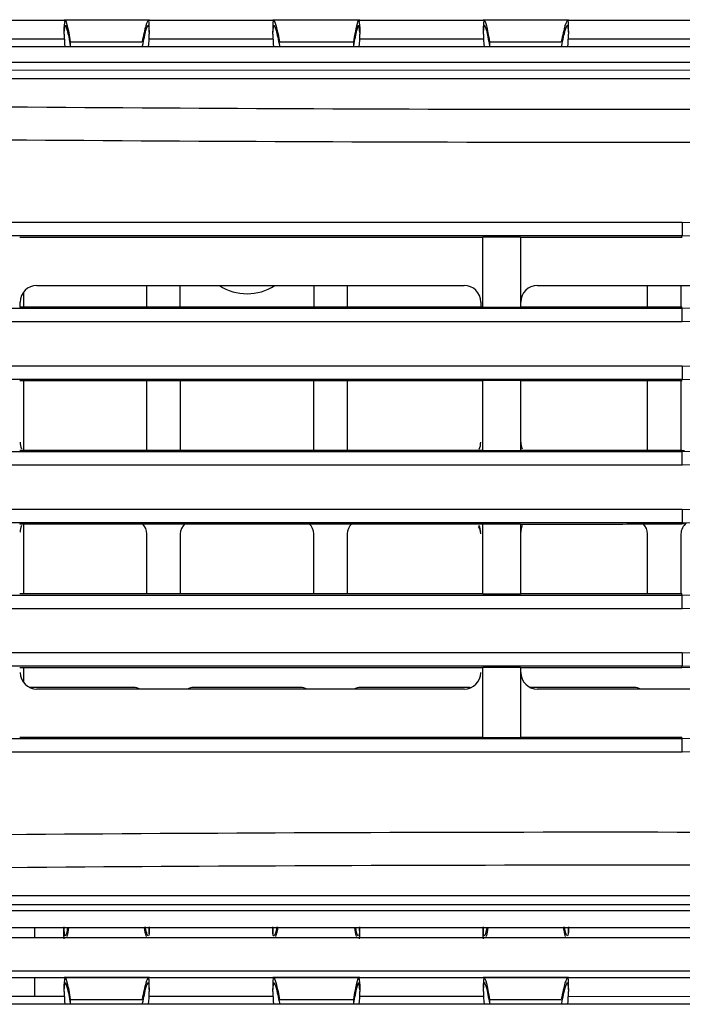
# Model space of a CAD drawing. Units: millimetres. Extents: x 27 to 127, y 29 to 129.
# Drawn here: x 52 to 53, y 98 to 100 of the extents above; entities that cross this region are included whole.
import ezdxf

# ---------------------------------------------------------------- set-up
doc = ezdxf.new("R2010")
doc.units = ezdxf.units.MM
doc.header["$MEASUREMENT"] = 0

msp = doc.modelspace()

# ---------------------------------------------------------------- linework, layer by layer
at = {"color": 7, "linetype": 'Continuous', "lineweight": 25}
for p, q in [((51.8416, 100.1823), (52.0724, 100.1823)), ((52.2322, 100.1823), (52.0724, 100.1823)), ((52.0727, 100.1679), (52.0744, 100.1823)), ((52.0727, 100.1592), (52.0744, 100.1729)), ((52.0727, 100.1592), (52.0727, 100.1679)), ((52.2303, 100.1729), (52.2321, 100.1602)), ((52.2321, 100.1602), (52.2321, 100.1692)), ((52.2322, 100.1823), (52.4632, 100.1823)), ((52.6266, 100.1823), (52.4632, 100.1823)), ((52.4633, 100.1602), (52.4651, 100.1729)), ((52.4633, 100.1687), (52.4633, 100.1602)), ((52.6248, 100.1823), (52.6265, 100.1679)), ((52.6265, 100.1592), (52.6248, 100.1729)), ((52.6265, 100.1679), (52.6264, 100.1647)), ((52.6265, 100.1592), (52.6265, 100.1679)), ((52.6266, 100.1823), (52.8574, 100.1823)), ((53.0172, 100.1823), (52.8574, 100.1823)), ((52.8577, 100.1679), (52.8594, 100.1823)), ((52.8577, 100.1592), (52.8594, 100.1729)), ((52.8577, 100.1592), (52.8577, 100.1679)), ((53.0153, 100.1729), (53.0171, 100.1602)), ((53.0171, 100.1602), (53.0171, 100.1692)), ((53.0172, 100.1823), (53.2482, 100.1823)), ((52.0727, 100.1562), (52.0727, 100.1592)), ((52.2321, 100.1602), (52.2321, 100.1562)), ((52.4634, 100.1562), (52.4633, 100.1602)), ((52.6264, 100.1647), (52.6264, 100.1562)), ((52.6265, 100.1592), (52.6265, 100.1562)), ((52.8577, 100.1562), (52.8577, 100.1592)), ((53.0171, 100.1602), (53.0171, 100.1562)), ((56.2402, 100.1323), (50.0027, 100.1323)), ((51.8412, 100.1474), (52.073, 100.1474)), ((52.0842, 100.1415), (52.0842, 100.1342)), ((52.0842, 100.1415), (52.2186, 100.1415)), ((52.2318, 100.1474), (52.4637, 100.1473)), ((52.4768, 100.1415), (52.6149, 100.1415)), ((52.6149, 100.1342), (52.6149, 100.1415)), ((52.6262, 100.1473), (52.858, 100.1472)), ((52.8692, 100.1415), (53.0036, 100.1415)), ((52.8692, 100.1415), (52.8692, 100.1342)), ((53.0168, 100.1472), (53.2487, 100.1472)), ((56.2553, 100.1031), (49.9814, 100.1031)), ((50.3305, 100.0889), (54.8866, 100.0892)), ((50.0309, 100.0729), (54.805, 100.0729)), ((53.2298, 99.8037), (53.5461, 99.7975)), ((51.9894, 99.776), (51.9894, 99.7759)), ((52.9274, 99.7759), (52.8568, 99.7759)), ((52.8568, 99.7759), (52.8568, 99.7759)), ((52.8568, 99.6449), (52.8568, 99.7759)), ((52.9274, 99.7759), (52.9274, 99.7759)), ((52.9274, 99.7759), (52.9274, 99.6449)), ((53.2296, 99.7788), (53.5446, 99.7725)), ((53.2296, 99.776), (53.2296, 99.7788)), ((53.2296, 99.776), (53.2302, 99.776)), ((51.9965, 99.6729), (51.9965, 99.6449)), ((52.0215, 99.6854), (52.8215, 99.6854)), ((52.2277, 99.6448), (52.2277, 99.6854)), ((52.2902, 99.6448), (52.2902, 99.6854)), ((52.5402, 99.6854), (52.5402, 99.6448)), ((52.6027, 99.6854), (52.6027, 99.6448)), ((52.959, 99.6854), (53.5953, 99.6854)), ((53.1652, 99.6449), (53.1652, 99.6854)), ((53.2277, 99.6854), (53.2277, 99.6449)), ((51.9902, 99.6449), (51.9902, 99.6542)), ((52.8527, 99.6542), (52.8527, 99.6449)), ((52.9277, 99.6449), (52.9277, 99.6542)), ((51.9894, 99.6449), (51.9894, 99.6449)), ((52.8568, 99.6449), (52.8568, 99.6449)), ((52.8568, 99.6449), (52.9274, 99.6449)), ((52.9274, 99.6449), (52.9274, 99.6449)), ((53.5446, 99.6483), (53.2296, 99.6421)), ((53.2296, 99.6421), (53.2296, 99.6449)), ((53.2296, 99.6449), (53.2302, 99.6449)), ((53.5461, 99.6234), (53.2299, 99.6171)), ((53.2298, 99.535), (53.5451, 99.5288)), ((51.9894, 99.5072), (51.9894, 99.5072)), ((51.9965, 99.5072), (51.9965, 99.3761)), ((52.2277, 99.3761), (52.2277, 99.5072)), ((52.2902, 99.5072), (52.2902, 99.3761)), ((52.5402, 99.3761), (52.5402, 99.5072)), ((52.6027, 99.5072), (52.6027, 99.3761)), ((52.9274, 99.5072), (52.8568, 99.5072)), ((52.8568, 99.5072), (52.8568, 99.5072)), ((52.8568, 99.3762), (52.8568, 99.5072)), ((52.9274, 99.5072), (52.9274, 99.5072)), ((52.9274, 99.5072), (52.9274, 99.3762)), ((53.1652, 99.3762), (53.1652, 99.5072)), ((53.2277, 99.5072), (53.2277, 99.3761)), ((53.2296, 99.51), (53.5435, 99.5038)), ((53.2296, 99.5072), (53.2296, 99.51)), ((53.2296, 99.5072), (53.2302, 99.5072)), ((51.9894, 99.3762), (51.9894, 99.3762)), ((52.8568, 99.3762), (52.8568, 99.3762)), ((52.8568, 99.3762), (52.9274, 99.3762)), ((52.9274, 99.3762), (52.9274, 99.3762)), ((53.5435, 99.3796), (53.2296, 99.3734)), ((53.2296, 99.3734), (53.2296, 99.3761)), ((53.2296, 99.3761), (53.2302, 99.3761)), ((53.5451, 99.3546), (53.2299, 99.3484)), ((53.2298, 99.2662), (53.5451, 99.26)), ((51.9894, 99.2385), (51.9894, 99.2384)), ((51.9965, 99.2385), (51.9965, 99.1074)), ((52.9274, 99.2384), (52.8568, 99.2384)), ((52.8568, 99.2384), (52.8568, 99.2384)), ((52.8568, 99.1074), (52.8568, 99.2384)), ((52.9274, 99.2384), (52.9274, 99.2384)), ((52.9274, 99.2384), (52.9274, 99.1074)), ((53.2296, 99.2413), (53.5435, 99.2351)), ((53.2296, 99.2385), (53.2296, 99.2413)), ((53.2302, 99.2385), (53.2296, 99.2385)), ((52.2277, 99.1074), (52.2277, 99.2198)), ((52.2902, 99.2198), (52.2902, 99.1074)), ((52.5402, 99.1074), (52.5402, 99.2198)), ((52.6027, 99.2198), (52.6027, 99.1074)), ((53.1652, 99.1074), (53.1652, 99.2198)), ((53.2277, 99.2198), (53.2277, 99.1074)), ((51.9894, 99.1074), (51.9894, 99.1074)), ((52.8568, 99.1074), (52.8568, 99.1074)), ((52.8568, 99.1074), (52.9274, 99.1074)), ((52.9274, 99.1074), (52.9274, 99.1074)), ((53.5435, 99.1108), (53.2296, 99.1046)), ((53.2296, 99.1046), (53.2296, 99.1074)), ((53.2296, 99.1074), (53.2302, 99.1074)), ((53.5451, 99.0858), (53.2299, 99.0796)), ((53.2298, 98.9975), (53.5417, 98.9914)), ((51.9894, 98.9697), (51.9894, 98.9697)), ((51.9965, 98.9697), (51.9965, 98.9417)), ((52.9274, 98.9697), (52.8568, 98.9697)), ((52.8568, 98.9697), (52.8568, 98.9697)), ((52.8568, 98.8387), (52.8568, 98.9697)), ((52.9274, 98.9697), (52.9274, 98.9697)), ((52.9274, 98.9697), (52.9274, 98.8387)), ((53.2296, 98.9725), (53.5401, 98.9664)), ((53.2296, 98.9697), (53.2296, 98.9725)), ((53.2302, 98.9697), (53.2296, 98.9697)), ((53.5402, 98.9638), (53.2302, 98.9697)), ((52.2027, 98.9323), (52.0078, 98.9323)), ((52.5152, 98.9323), (52.3152, 98.9323)), ((52.8277, 98.9323), (52.6277, 98.9323)), ((53.1402, 98.9323), (52.9453, 98.9323)), ((52.8215, 98.9292), (52.0215, 98.9292)), ((53.5932, 98.9292), (52.959, 98.9292)), ((53.5401, 98.8419), (53.2296, 98.8359)), ((51.9894, 98.8387), (51.9894, 98.8387)), ((52.8568, 98.8387), (52.8568, 98.8387)), ((52.8568, 98.8387), (52.9274, 98.8387)), ((52.9274, 98.8387), (52.9274, 98.8387)), ((53.2296, 98.8359), (53.2296, 98.8386)), ((53.2296, 98.8386), (53.2302, 98.8386)), ((53.5417, 98.8169), (53.2298, 98.8109)), ((54.805, 98.5417), (50.0309, 98.5417)), ((50.3303, 98.5254), (54.8866, 98.5254)), ((55.6665, 98.5138), (50.5765, 98.5138)), ((50.5871, 98.4823), (55.6496, 98.4823)), ((52.0176, 98.4637), (52.0176, 98.4823)), ((52.0721, 98.4823), (52.0721, 98.4764)), ((52.0721, 98.4763), (52.0721, 98.4749)), ((52.2321, 98.4705), (52.2321, 98.4803)), ((52.4633, 98.4806), (52.4633, 98.4709)), ((52.6258, 98.4764), (52.6258, 98.4823)), ((52.6258, 98.4763), (52.6258, 98.4749)), ((52.8571, 98.4823), (52.8571, 98.4764)), ((52.8571, 98.4763), (52.8571, 98.4749)), ((53.0171, 98.4705), (53.0171, 98.4803)), ((49.7902, 98.4637), (56.4277, 98.4637)), ((49.7902, 98.4012), (56.4277, 98.4012)), ((51.291, 98.3886), (52.0724, 98.3886)), ((52.0176, 98.3537), (52.0176, 98.3886)), ((52.2322, 98.3886), (52.0724, 98.3886)), ((52.0727, 98.3742), (52.0744, 98.3886)), ((52.0727, 98.3655), (52.0744, 98.3792)), ((52.076, 98.3886), (52.8574, 98.3886)), ((52.2303, 98.3792), (52.2321, 98.3664)), ((52.6266, 98.3886), (52.4632, 98.3886)), ((52.4633, 98.3664), (52.4651, 98.3792)), ((52.6248, 98.3886), (52.6265, 98.3742)), ((52.6265, 98.3655), (52.6248, 98.3792)), ((53.0172, 98.3886), (52.8574, 98.3886)), ((52.8577, 98.3742), (52.8594, 98.3886)), ((52.8577, 98.3655), (52.8594, 98.3792)), ((52.861, 98.3886), (53.6424, 98.3886)), ((53.0153, 98.3792), (53.0171, 98.3664)), ((52.0727, 98.3655), (52.0727, 98.3742)), ((52.0727, 98.3625), (52.0727, 98.3655)), ((52.2321, 98.3664), (52.2321, 98.3754)), ((52.2321, 98.3664), (52.2321, 98.3625)), ((52.4633, 98.375), (52.4633, 98.3664)), ((52.4634, 98.3625), (52.4633, 98.3664)), ((52.6265, 98.3742), (52.6264, 98.371)), ((52.6264, 98.371), (52.6264, 98.3625)), ((52.6265, 98.3655), (52.6265, 98.3742)), ((52.6265, 98.3655), (52.6265, 98.3625)), ((52.8577, 98.3655), (52.8577, 98.3742)), ((52.8577, 98.3625), (52.8577, 98.3655)), ((53.0171, 98.3664), (53.0171, 98.3754)), ((53.0171, 98.3664), (53.0171, 98.3625)), ((51.8414, 98.3537), (52.073, 98.3537)), ((52.0842, 98.3478), (52.0842, 98.3404)), ((52.0842, 98.3478), (52.2186, 98.3478)), ((52.2318, 98.3536), (52.4637, 98.3536)), ((52.4768, 98.3478), (52.6149, 98.3478)), ((52.6149, 98.3404), (52.6149, 98.3478)), ((52.6264, 98.3535), (52.858, 98.3535)), ((52.8692, 98.3478), (53.0036, 98.3478)), ((52.8692, 98.3478), (52.8692, 98.3404)), ((53.0168, 98.3535), (53.2487, 98.3534)), ((56.2402, 98.3386), (50.0027, 98.3386))]:
    msp.add_line(p, q, dxfattribs=at)
at = {"color": 8, "linetype": 'Continuous', "lineweight": 25}
for p, q in [((52.0721, 98.4749), (52.0721, 98.4823)), ((52.0721, 98.4823), (52.0721, 98.4763)), ((52.6258, 98.4823), (52.6258, 98.4749)), ((52.6258, 98.4823), (52.6258, 98.4763)), ((52.8571, 98.4749), (52.8571, 98.4823)), ((52.8571, 98.4823), (52.8571, 98.4763))]:
    msp.add_line(p, q, dxfattribs=at)
at = {"color": 7, "linetype": 'Continuous', "lineweight": 25, "flags": 128}
msp.add_lwpolyline([(52.8336, 98.9316), (52.8326, 98.9318), (52.8277, 98.9323)], dxfattribs=at)
at = {"color": 7, "linetype": 'Continuous', "lineweight": 25}
for centre, radius, start, end in [((52.3775, 100.1596), 0.3048, 180.6333, 185.1404), ((52.3217, 100.1596), 0.3048, 354.86, 359.3662), ((53.1625, 100.1596), 0.3048, 180.6333, 185.1404), ((52.0215, 99.6542), 0.0312, 90, 180), ((52.4152, 99.7636), 0.0938, 236.4427, 303.5573), ((52.8215, 99.6542), 0.0312, 0, 90), ((52.959, 99.6542), 0.0312, 90, 180), ((52.0215, 99.3917), 0.0313, 180, 203.7487), ((52.8215, 99.3917), 0.0313, 335.3163, 0), ((52.959, 99.3917), 0.0312, 180, 203.9588), ((52.0215, 99.2229), 0.0313, 155.4926, 180), ((52.2027, 99.2198), 0.025, 0, 49.0228), ((52.3152, 99.2198), 0.025, 130.65, 180), ((52.5152, 99.2198), 0.025, 0, 49.0178), ((52.6277, 99.2198), 0.025, 130.692, 180), ((52.8277, 99.2198), 0.025, 0, 34.435), ((52.8215, 99.2229), 0.0312, 0, 24.1455), ((52.959, 99.2229), 0.0313, 155.5438, 180), ((53.1402, 99.2198), 0.025, 0, 48.885), ((53.2527, 99.2198), 0.025, 126.814, 180), ((52.0215, 98.9604), 0.0312, 180, 270), ((52.8215, 98.9604), 0.0312, 270, 0), ((52.959, 98.9604), 0.0312, 180, 270), ((52.2027, 98.9073), 0.025, 61.045, 90), ((52.3152, 98.9073), 0.025, 90, 118.955), ((52.5152, 98.9073), 0.025, 61.045, 90), ((52.6277, 98.9073), 0.025, 90, 118.955), ((53.1402, 98.9073), 0.025, 61.045, 90), ((52.3775, 98.3659), 0.3048, 180.6333, 185.1404), ((52.3217, 98.3659), 0.3048, 354.86, 359.3662), ((53.1625, 98.3659), 0.3048, 180.6333, 185.1404)]:
    msp.add_arc(centre, radius, start, end, dxfattribs=at)
for centre, start_param, end_param in [((50.9821, 100.1605), 6.234863, 6.275947), ((53.7133, 100.1605), 3.148831, 3.189915), ((51.7671, 100.1605), 6.234863, 6.275947), ((50.9821, 98.3667), 6.234863, 6.275947), ((53.7133, 98.3667), 3.148831, 3.189915), ((51.7671, 98.3667), 6.234863, 6.275947)]:
    msp.add_ellipse(centre, major_axis=(1.25, 0), ratio=0.466308, start_param=start_param, end_param=end_param, dxfattribs=at)
for points, knots in [([(52.0744, 100.1823), (52.0756, 100.1805), (52.0781, 100.1768), (52.0822, 100.1533), (52.0842, 100.1415)], [0, 0, 0, 0, 0.498808, 1, 1, 1, 1]), ([(52.0744, 100.1729), (52.0756, 100.1712), (52.0781, 100.1677), (52.0822, 100.1454), (52.0842, 100.1342)], [0, 0, 0, 0, 0.498678, 1, 1, 1, 1]), ([(52.2303, 100.1823), (52.2289, 100.1805), (52.226, 100.1767), (52.2211, 100.1533), (52.2186, 100.1415)], [0, 0, 0, 0, 0.498193, 1, 1, 1, 1]), ([(52.2195, 100.1342), (52.2217, 100.1454), (52.2263, 100.1677), (52.229, 100.1712), (52.2303, 100.1729)], [0, 0, 0, 0, 0.501689, 1, 1, 1, 1]), ([(52.232, 100.1692), (52.232, 100.1725), (52.232, 100.1807), (52.231, 100.1817), (52.2303, 100.1823)], [0, 0, 0, 0, 0.399332, 1, 1, 1, 1]), ([(52.4768, 100.1415), (52.4748, 100.1513), (52.4708, 100.1707), (52.4661, 100.183), (52.4636, 100.1834), (52.4635, 100.1731), (52.4635, 100.1687)], [0, 0, 0, 0, 0.270033, 0.538071, 0.804211, 1, 1, 1, 1]), ([(52.4651, 100.1729), (52.4664, 100.1712), (52.4691, 100.1677), (52.4737, 100.1454), (52.476, 100.1342)], [0, 0, 0, 0, 0.4983537, 1, 1, 1, 1]), ([(52.6149, 100.1415), (52.617, 100.1533), (52.6211, 100.1768), (52.6236, 100.1805), (52.6248, 100.1823)], [0, 0, 0, 0, 0.501218, 1, 1, 1, 1]), ([(52.6149, 100.1342), (52.617, 100.1454), (52.6211, 100.1677), (52.6236, 100.1712), (52.6248, 100.1729)], [0, 0, 0, 0, 0.501351, 1, 1, 1, 1]), ([(52.8594, 100.1823), (52.8606, 100.1805), (52.8631, 100.1768), (52.8672, 100.1533), (52.8692, 100.1415)], [0, 0, 0, 0, 0.498808, 1, 1, 1, 1]), ([(52.8594, 100.1729), (52.8606, 100.1712), (52.8631, 100.1677), (52.8672, 100.1454), (52.8692, 100.1342)], [0, 0, 0, 0, 0.498678, 1, 1, 1, 1]), ([(53.0153, 100.1823), (53.0139, 100.1805), (53.011, 100.1767), (53.0061, 100.1533), (53.0036, 100.1415)], [0, 0, 0, 0, 0.498193, 1, 1, 1, 1]), ([(53.0045, 100.1342), (53.0067, 100.1454), (53.0113, 100.1677), (53.014, 100.1712), (53.0153, 100.1729)], [0, 0, 0, 0, 0.501689, 1, 1, 1, 1]), ([(53.017, 100.1692), (53.017, 100.1725), (53.017, 100.1807), (53.016, 100.1817), (53.0153, 100.1823)], [0, 0, 0, 0, 0.399332, 1, 1, 1, 1]), ([(54.7896, 100.0265), (54.4093, 100.0224), (53.6485, 100.0141), (52.5041, 100.0147), (51.3613, 100.024), (50.6046, 100.0388), (50.2263, 100.0462)], [0, 0, 0, 0, 0.250002, 0.5, 0.749994, 1, 1, 1, 1]), ([(54.7949, 99.9648), (54.4136, 99.9606), (53.651, 99.9524), (52.5034, 99.953), (51.3569, 99.9623), (50.5975, 99.9771), (50.2176, 99.9845)], [0, 0, 0, 0, 0.2498127, 0.4997373, 0.7497934, 1, 1, 1, 1]), ([(53.2298, 99.8037), (53.2298, 99.8006), (53.2298, 99.7959), (53.2298, 99.7901), (53.2298, 99.7861), (53.2297, 99.7829), (53.2297, 99.7797), (53.2297, 99.7791), (53.2296, 99.7788)], [0, 0, 0, 0, 0.239729, 0.368558, 0.500049, 0.631533, 0.760342, 1, 1, 1, 1]), ([(51.4547, 99.7788), (51.7502, 99.7788), (52.3412, 99.7788), (52.9335, 99.7788), (53.2296, 99.7788)], [0, 0, 0, 0, 0.500116, 1, 1, 1, 1]), ([(51.9894, 99.776), (52.0655, 99.776), (52.2175, 99.776), (52.5066, 99.776), (52.7198, 99.776), (52.8568, 99.776)], [0, 0, 0, 0, 0.263199, 0.526405, 1, 1, 1, 1]), ([(52.9274, 99.7759), (52.9657, 99.7759), (53.0352, 99.7759), (53.1359, 99.776), (53.1984, 99.776), (53.2296, 99.776)], [0, 0, 0, 0, 0.379866, 0.689933, 1, 1, 1, 1]), ([(53.2296, 99.6421), (52.9335, 99.6421), (52.3412, 99.6421), (51.7502, 99.6421), (51.4546, 99.6421)], [0, 0, 0, 0, 0.4998837, 1, 1, 1, 1]), ([(52.8568, 99.6449), (52.7943, 99.6449), (52.6185, 99.6449), (52.3292, 99.6448), (52.1027, 99.6449), (51.9894, 99.6449)], [0, 0, 0, 0, 0.215995, 0.607873, 1, 1, 1, 1]), ([(53.2296, 99.6449), (53.1989, 99.6449), (53.1374, 99.6449), (53.0367, 99.6449), (52.9667, 99.6449), (52.9274, 99.6449)], [0, 0, 0, 0, 0.305049, 0.610099, 1, 1, 1, 1]), ([(53.2299, 99.6171), (53.2299, 99.6202), (53.2299, 99.625), (53.2298, 99.6308), (53.2298, 99.6348), (53.2298, 99.638), (53.2297, 99.6411), (53.2297, 99.6417), (53.2296, 99.6421)], [0, 0, 0, 0, 0.239694, 0.368515, 0.500002, 0.631489, 0.760307, 1, 1, 1, 1]), ([(53.2298, 99.535), (53.2298, 99.5319), (53.2298, 99.5271), (53.2298, 99.5213), (53.2298, 99.5173), (53.2297, 99.5141), (53.2297, 99.511), (53.2297, 99.5104), (53.2296, 99.51)], [0, 0, 0, 0, 0.239729, 0.368558, 0.500049, 0.631533, 0.760342, 1, 1, 1, 1]), ([(51.4546, 99.51), (51.7502, 99.51), (52.3412, 99.51), (52.9335, 99.51), (53.2296, 99.51)], [0, 0, 0, 0, 0.500117, 1, 1, 1, 1]), ([(51.9894, 99.5072), (52.0518, 99.5072), (52.2273, 99.5073), (52.5165, 99.5072), (52.7433, 99.5072), (52.8568, 99.5072)], [0, 0, 0, 0, 0.215886, 0.607829, 1, 1, 1, 1]), ([(52.9274, 99.5072), (52.9581, 99.5072), (53.0196, 99.5072), (53.1203, 99.5072), (53.1903, 99.5072), (53.2296, 99.5072)], [0, 0, 0, 0, 0.304918, 0.609835, 1, 1, 1, 1]), ([(52.8568, 99.3762), (52.7943, 99.3762), (52.6185, 99.3761), (52.3292, 99.3761), (52.1027, 99.3761), (51.9894, 99.3761)], [0, 0, 0, 0, 0.215921, 0.607837, 1, 1, 1, 1]), ([(53.2296, 99.3761), (53.1989, 99.3761), (53.1375, 99.3762), (53.0367, 99.3762), (52.9667, 99.3762), (52.9274, 99.3762)], [0, 0, 0, 0, 0.304943, 0.609886, 1, 1, 1, 1]), ([(53.2302, 99.3761), (53.2306, 99.3761), (53.2314, 99.3761), (53.2329, 99.3761), (53.234, 99.3761), (53.2346, 99.3761)], [0, 0, 0, 0, 0.272335, 0.54467, 1, 1, 1, 1]), ([(53.2296, 99.3734), (52.9335, 99.3734), (52.3412, 99.3734), (51.7502, 99.3734), (51.4546, 99.3734)], [0, 0, 0, 0, 0.499884, 1, 1, 1, 1]), ([(53.2299, 99.3484), (53.2299, 99.3515), (53.2299, 99.3563), (53.2298, 99.362), (53.2298, 99.366), (53.2298, 99.3692), (53.2297, 99.3724), (53.2297, 99.373), (53.2296, 99.3734)], [0, 0, 0, 0, 0.239694, 0.368514, 0.500002, 0.631489, 0.760307, 1, 1, 1, 1]), ([(53.2298, 99.2662), (53.2298, 99.2631), (53.2298, 99.2584), (53.2298, 99.2526), (53.2298, 99.2486), (53.2297, 99.2454), (53.2297, 99.2422), (53.2297, 99.2416), (53.2296, 99.2413)], [0, 0, 0, 0, 0.239729, 0.368558, 0.500049, 0.631533, 0.760342, 1, 1, 1, 1]), ([(51.4546, 99.2413), (51.7502, 99.2413), (52.3412, 99.2413), (52.9335, 99.2413), (53.2296, 99.2413)], [0, 0, 0, 0, 0.500118, 1, 1, 1, 1]), ([(51.9894, 99.2385), (52.0518, 99.2385), (52.2273, 99.2385), (52.5165, 99.2385), (52.7433, 99.2385), (52.8568, 99.2385)], [0, 0, 0, 0, 0.215887, 0.607829, 1, 1, 1, 1]), ([(52.9274, 99.2384), (52.9581, 99.2384), (53.0196, 99.2384), (53.1203, 99.2384), (53.1903, 99.2385), (53.2296, 99.2385)], [0, 0, 0, 0, 0.3049176, 0.6098351, 1, 1, 1, 1]), ([(53.2346, 99.2385), (53.2342, 99.2385), (53.2334, 99.2385), (53.232, 99.2385), (53.2309, 99.2385), (53.2302, 99.2385)], [0, 0, 0, 0, 0.27232, 0.54464, 1, 1, 1, 1]), ([(53.2296, 99.1046), (52.9335, 99.1046), (52.3412, 99.1046), (51.7502, 99.1046), (51.4546, 99.1046)], [0, 0, 0, 0, 0.499882, 1, 1, 1, 1]), ([(52.8568, 99.1074), (52.7943, 99.1074), (52.6185, 99.1074), (52.3292, 99.1073), (52.1027, 99.1074), (51.9894, 99.1074)], [0, 0, 0, 0, 0.215921, 0.607836, 1, 1, 1, 1]), ([(53.2296, 99.1074), (53.1989, 99.1074), (53.1375, 99.1074), (53.0367, 99.1074), (52.9667, 99.1074), (52.9274, 99.1074)], [0, 0, 0, 0, 0.304942, 0.609884, 1, 1, 1, 1]), ([(53.2299, 99.0796), (53.2299, 99.0827), (53.2299, 99.0875), (53.2298, 99.0933), (53.2298, 99.0973), (53.2298, 99.1005), (53.2297, 99.1036), (53.2297, 99.1042), (53.2296, 99.1046)], [0, 0, 0, 0, 0.239694, 0.368514, 0.500002, 0.631489, 0.760307, 1, 1, 1, 1]), ([(53.2298, 98.9975), (53.2298, 98.9944), (53.2298, 98.9896), (53.2298, 98.9838), (53.2298, 98.9798), (53.2297, 98.9766), (53.2297, 98.9735), (53.2297, 98.9729), (53.2296, 98.9725)], [0, 0, 0, 0, 0.239727, 0.368555, 0.500046, 0.63153, 0.760339, 1, 1, 1, 1]), ([(51.4546, 98.9725), (51.7502, 98.9725), (52.3412, 98.9725), (52.9335, 98.9725), (53.2296, 98.9725)], [0, 0, 0, 0, 0.500118, 1, 1, 1, 1]), ([(51.9894, 98.9697), (52.0518, 98.9697), (52.2274, 98.9698), (52.5165, 98.9697), (52.7433, 98.9697), (52.8568, 98.9697)], [0, 0, 0, 0, 0.2159602, 0.6078655, 1, 1, 1, 1]), ([(52.9274, 98.9697), (52.9581, 98.9697), (53.0196, 98.9697), (53.1203, 98.9697), (53.1903, 98.9697), (53.2296, 98.9697)], [0, 0, 0, 0, 0.305024, 0.610048, 1, 1, 1, 1]), ([(53.2296, 98.8359), (52.9335, 98.8359), (52.3412, 98.8359), (51.7502, 98.8359), (51.4546, 98.8359)], [0, 0, 0, 0, 0.499882, 1, 1, 1, 1]), ([(52.8568, 98.8387), (52.7806, 98.8387), (52.6284, 98.8386), (52.3391, 98.8386), (52.1263, 98.8386), (51.9894, 98.8386)], [0, 0, 0, 0, 0.263197, 0.5264, 1, 1, 1, 1]), ([(53.2296, 98.8386), (53.1914, 98.8387), (53.1219, 98.8387), (53.0211, 98.8387), (52.9586, 98.8387), (52.9274, 98.8387)], [0, 0, 0, 0, 0.379891, 0.689946, 1, 1, 1, 1]), ([(53.2298, 98.8109), (53.2298, 98.814), (53.2298, 98.8188), (53.2298, 98.8245), (53.2298, 98.8285), (53.2297, 98.8317), (53.2297, 98.8349), (53.2297, 98.8355), (53.2296, 98.8359)], [0, 0, 0, 0, 0.239693, 0.368514, 0.500002, 0.631489, 0.760307, 1, 1, 1, 1]), ([(50.2176, 98.6301), (50.5974, 98.6375), (51.3567, 98.6524), (52.5032, 98.6616), (53.6508, 98.6622), (54.4136, 98.654), (54.7949, 98.6499)], [0, 0, 0, 0, 0.250163, 0.500205, 0.750144, 1, 1, 1, 1]), ([(50.2263, 98.5684), (50.6046, 98.5758), (51.3613, 98.5906), (52.5041, 98.5999), (53.6485, 98.6005), (54.4092, 98.5923), (54.7896, 98.5881)], [0, 0, 0, 0, 0.250002, 0.5, 0.749994, 1, 1, 1, 1]), ([(52.0721, 98.4834), (52.0722, 98.4785), (52.0724, 98.4688), (52.0735, 98.4674), (52.0741, 98.4667)], [0, 0, 0, 0, 0.507472, 1, 1, 1, 1]), ([(52.0728, 98.461), (52.0728, 98.4612), (52.0722, 98.4627), (52.0721, 98.4692), (52.0721, 98.4749)], [0, 0, 0, 0, 0.121212, 1, 1, 1, 1]), ([(52.079, 98.4804), (52.0787, 98.4791), (52.0766, 98.4679), (52.0753, 98.4672), (52.0741, 98.4667)], [0, 0, 0, 0, 0.115394, 1, 1, 1, 1]), ([(52.081, 98.4823), (52.08, 98.4764), (52.0786, 98.4678), (52.0777, 98.4661), (52.0774, 98.4656)], [0, 0, 0, 0, 0.697236, 1, 1, 1, 1]), ([(52.2222, 98.4823), (52.2234, 98.4764), (52.2252, 98.4677), (52.2262, 98.466), (52.2266, 98.4655)], [0, 0, 0, 0, 0.688553, 1, 1, 1, 1]), ([(52.2303, 98.4667), (52.2291, 98.4675), (52.2275, 98.4684), (52.2249, 98.481), (52.2243, 98.4834)], [0, 0, 0, 0, 0.809038, 1, 1, 1, 1]), ([(52.2321, 98.4834), (52.2321, 98.4785), (52.2321, 98.4688), (52.2309, 98.4674), (52.2303, 98.4667)], [0, 0, 0, 0, 0.500275, 1, 1, 1, 1]), ([(52.4713, 98.4834), (52.471, 98.4823), (52.469, 98.4727), (52.4661, 98.4665), (52.4635, 98.466), (52.4634, 98.4776), (52.4634, 98.4834)], [0, 0, 0, 0, 0.039582, 0.361257, 0.680801, 1, 1, 1, 1]), ([(52.4688, 98.4654), (52.4695, 98.4669), (52.4707, 98.4697), (52.4725, 98.4783), (52.4733, 98.4823)], [0, 0, 0, 0, 0.539358, 1, 1, 1, 1]), ([(52.6205, 98.4656), (52.6203, 98.4661), (52.6194, 98.4678), (52.6179, 98.4764), (52.617, 98.4823)], [0, 0, 0, 0, 0.303025, 1, 1, 1, 1]), ([(52.6238, 98.4667), (52.6226, 98.4672), (52.6213, 98.4679), (52.6192, 98.4791), (52.6189, 98.4804)], [0, 0, 0, 0, 0.884628, 1, 1, 1, 1]), ([(52.6258, 98.4834), (52.6257, 98.4785), (52.6255, 98.4688), (52.6244, 98.4674), (52.6238, 98.4667)], [0, 0, 0, 0, 0.507471, 1, 1, 1, 1]), ([(52.6258, 98.4749), (52.6258, 98.4692), (52.6258, 98.4627), (52.6252, 98.4612), (52.6251, 98.461)], [0, 0, 0, 0, 0.878784, 1, 1, 1, 1]), ([(52.8571, 98.4834), (52.8572, 98.4785), (52.8574, 98.4688), (52.8585, 98.4674), (52.8591, 98.4667)], [0, 0, 0, 0, 0.507472, 1, 1, 1, 1]), ([(52.8578, 98.461), (52.8578, 98.4612), (52.8572, 98.4627), (52.8571, 98.4692), (52.8571, 98.4749)], [0, 0, 0, 0, 0.121212, 1, 1, 1, 1]), ([(52.864, 98.4804), (52.8637, 98.4791), (52.8616, 98.4679), (52.8603, 98.4672), (52.8591, 98.4667)], [0, 0, 0, 0, 0.115476, 1, 1, 1, 1]), ([(52.866, 98.4823), (52.865, 98.4764), (52.8636, 98.4678), (52.8627, 98.4661), (52.8624, 98.4656)], [0, 0, 0, 0, 0.697236, 1, 1, 1, 1]), ([(53.0072, 98.4823), (53.0084, 98.4764), (53.0102, 98.4677), (53.0112, 98.466), (53.0116, 98.4655)], [0, 0, 0, 0, 0.688553, 1, 1, 1, 1]), ([(53.0153, 98.4667), (53.0141, 98.4675), (53.0125, 98.4684), (53.0099, 98.481), (53.0093, 98.4834)], [0, 0, 0, 0, 0.809038, 1, 1, 1, 1]), ([(53.0171, 98.4834), (53.0171, 98.4785), (53.0171, 98.4688), (53.0159, 98.4674), (53.0153, 98.4667)], [0, 0, 0, 0, 0.500275, 1, 1, 1, 1]), ([(52.0744, 98.3886), (52.0756, 98.3867), (52.0781, 98.383), (52.0822, 98.3595), (52.0842, 98.3478)], [0, 0, 0, 0, 0.498808, 1, 1, 1, 1]), ([(52.0744, 98.3792), (52.0756, 98.3774), (52.0781, 98.3739), (52.0822, 98.3516), (52.0842, 98.3404)], [0, 0, 0, 0, 0.498678, 1, 1, 1, 1]), ([(52.2303, 98.3886), (52.2289, 98.3867), (52.226, 98.383), (52.2211, 98.3595), (52.2186, 98.3478)], [0, 0, 0, 0, 0.498193, 1, 1, 1, 1]), ([(52.2195, 98.3404), (52.2217, 98.3516), (52.2263, 98.3739), (52.229, 98.3774), (52.2303, 98.3792)], [0, 0, 0, 0, 0.501689, 1, 1, 1, 1]), ([(52.232, 98.3754), (52.232, 98.3787), (52.232, 98.387), (52.231, 98.388), (52.2303, 98.3886)], [0, 0, 0, 0, 0.399332, 1, 1, 1, 1]), ([(52.4768, 98.3478), (52.4748, 98.3575), (52.4708, 98.377), (52.4661, 98.3893), (52.4636, 98.3896), (52.4635, 98.3793), (52.4635, 98.375)], [0, 0, 0, 0, 0.270033, 0.538071, 0.804211, 1, 1, 1, 1]), ([(52.4651, 98.3792), (52.4664, 98.3774), (52.4691, 98.3739), (52.4737, 98.3516), (52.476, 98.3404)], [0, 0, 0, 0, 0.498354, 1, 1, 1, 1]), ([(52.6149, 98.3478), (52.617, 98.3595), (52.6211, 98.383), (52.6236, 98.3867), (52.6248, 98.3886)], [0, 0, 0, 0, 0.501218, 1, 1, 1, 1]), ([(52.6149, 98.3404), (52.617, 98.3516), (52.6211, 98.3739), (52.6236, 98.3774), (52.6248, 98.3792)], [0, 0, 0, 0, 0.501351, 1, 1, 1, 1]), ([(52.8594, 98.3886), (52.8606, 98.3867), (52.8631, 98.383), (52.8672, 98.3595), (52.8692, 98.3478)], [0, 0, 0, 0, 0.498808, 1, 1, 1, 1]), ([(52.8594, 98.3792), (52.8606, 98.3774), (52.8631, 98.3739), (52.8672, 98.3516), (52.8692, 98.3404)], [0, 0, 0, 0, 0.498678, 1, 1, 1, 1]), ([(53.0153, 98.3886), (53.0139, 98.3867), (53.011, 98.383), (53.0061, 98.3595), (53.0036, 98.3478)], [0, 0, 0, 0, 0.498193, 1, 1, 1, 1]), ([(53.0045, 98.3404), (53.0067, 98.3516), (53.0113, 98.3739), (53.014, 98.3774), (53.0153, 98.3792)], [0, 0, 0, 0, 0.501689, 1, 1, 1, 1]), ([(53.017, 98.3754), (53.017, 98.3787), (53.017, 98.387), (53.016, 98.388), (53.0153, 98.3886)], [0, 0, 0, 0, 0.399332, 1, 1, 1, 1])]:
    msp.add_open_spline(points, degree=3, knots=knots, dxfattribs=at)
for points in [[(51.4529, 99.8037), (51.7487, 99.8037), (52.3404, 99.8037), (52.9334, 99.8037), (53.2298, 99.8037)], [(53.2299, 99.6171), (52.9333, 99.6171), (52.3403, 99.6171), (51.7486, 99.6171), (51.4528, 99.6171)], [(51.4529, 99.535), (51.7487, 99.535), (52.3404, 99.535), (52.9333, 99.535), (53.2298, 99.535)], [(53.2299, 99.3484), (52.9333, 99.3484), (52.3403, 99.3484), (51.7486, 99.3484), (51.4528, 99.3484)], [(51.4529, 99.2662), (51.7487, 99.2662), (52.3403, 99.2662), (52.9333, 99.2662), (53.2298, 99.2662)], [(53.2299, 99.0796), (52.9333, 99.0796), (52.3403, 99.0796), (51.7486, 99.0796), (51.4528, 99.0796)], [(51.4529, 98.9975), (51.7487, 98.9975), (52.3403, 98.9975), (52.9333, 98.9975), (53.2298, 98.9975)], [(53.2298, 98.8109), (52.9333, 98.8109), (52.3403, 98.8109), (51.7486, 98.8109), (51.4528, 98.8109)]]:
    msp.add_open_spline(points, degree=3, dxfattribs=at)

doc.saveas('drawing.dxf')
